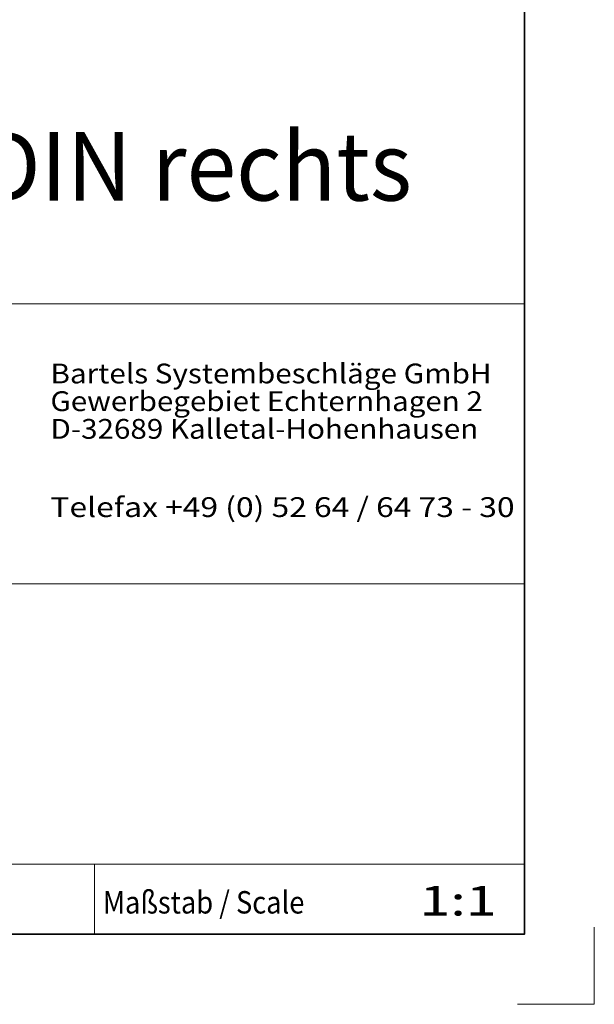
# Model space of a CAD drawing. Units: millimetres. Extents: x 122 to 418, y -115 to 305.
# Drawn here: x 377 to 418, y -115 to -45 of the extents above; entities that cross this region are included whole.
import ezdxf
from ezdxf.enums import TextEntityAlignment as Align

# ---------------------------------------------------------------- set-up
doc = ezdxf.new("R2010")
doc.units = ezdxf.units.MM
doc.header["$LTSCALE"] = 5
doc.linetypes.add('AUSGEZOGEN', pattern=[0])
for name, color, linetype in [('Layer19', 18, 'Continuous'), ('RAHMEN', 18, 'Continuous'), ('RAHMENSCHRIFT', 18, 'Continuous')]:
    doc.layers.add(name, color=color, linetype=linetype)
doc.styles.add('Arial', font='arial.ttf')

msp = doc.modelspace()

# ---------------------------------------------------------------- linework, layer by layer
at = {"layer": 'Layer19', "color": 9, "linetype": 'AUSGEZOGEN', "lineweight": 18}
for p, q in [((418.5, -115), (418.5, -109.5)), ((413, -115), (418.5, -115))]:
    msp.add_line(p, q, dxfattribs=at)
at = {"layer": 'RAHMEN', "color": 18, "linetype": 'AUSGEZOGEN', "lineweight": 18}
for p, q in [((413.5, -65), (228.5, -65)), ((413.5, -85), (228.5, -85)), ((413.5, -105), (228.5, -105)), ((382.8, -105), (382.8, -110))]:
    msp.add_line(p, q, dxfattribs=at)
at = {"layer": 'RAHMEN', "color": 18, "linetype": 'AUSGEZOGEN', "lineweight": 35}
msp.add_lwpolyline([(126.5, 290), (413.5, 290), (413.5, -110), (126.5, -110)], close=True, dxfattribs=at)

# ---------------------------------------------------------------- texts
at = {"layer": 'RAHMENSCHRIFT', "color": 18, "linetype": 'AUSGEZOGEN', "lineweight": 18, "style": 'Arial'}
for s, height, width, p, p2 in [('Bartels Systembeschläge GmbH', 1.41111, 1.107244, (379.643, -70.684), (411.156, -70.684)), ('Gewerbegebiet Echternhagen 2', 1.41111, 1.110671, (379.643, -72.66), (410.529, -72.66)), ('D-32689 Kalletal-Hohenhausen', 1.41111, 1.112309, (379.643, -74.635), (410.208, -74.635)), ('Telefax +49 (0) 52 64 / 64 73 - 30', 1.41111, 1.132354, (379.638, -80.221), (412.802, -80.221)), ('Maßstab / Scale', 1.6, 0.892216, (383.388, -108.52), (397.784, -108.52))]:
    msp.add_text(s, height=height, dxfattribs=dict(at, width=width)).set_placement(p, p2, align=Align.FIT)
at = {"layer": 'RAHMENSCHRIFT', "color": 5, "linetype": 'AUSGEZOGEN', "lineweight": 18, "style": 'Arial', "width": 1.342784}
msp.add_text('1:1', height=2.1167, dxfattribs=at).set_placement((406.008, -108.665), (411.522, -108.665), align=Align.FIT)

# ---------------------------------------------------------------- next in the draw order: wipeouts: each hides what was drawn before it
at = {"color": 1, "linetype": 'AUSGEZOGEN', "lineweight": 18}
msp.add_wipeout([(336.853, -59.102), (405.463, -59.102), (405.463, -51.286), (336.853, -51.286)], dxfattribs=at).dxf.layer = 'RAHMENSCHRIFT'

# ---------------------------------------------------------------- next in the draw order: texts
at = {"layer": 'RAHMENSCHRIFT', "color": 1, "linetype": 'AUSGEZOGEN', "lineweight": 18, "style": 'Arial', "width": 0.973524}
msp.add_text('Darstellung: DIN rechts', height=4.88462, dxfattribs=at).set_placement((336.853, -57.636), (405.463, -57.636), align=Align.FIT)

doc.saveas('drawing.dxf')
